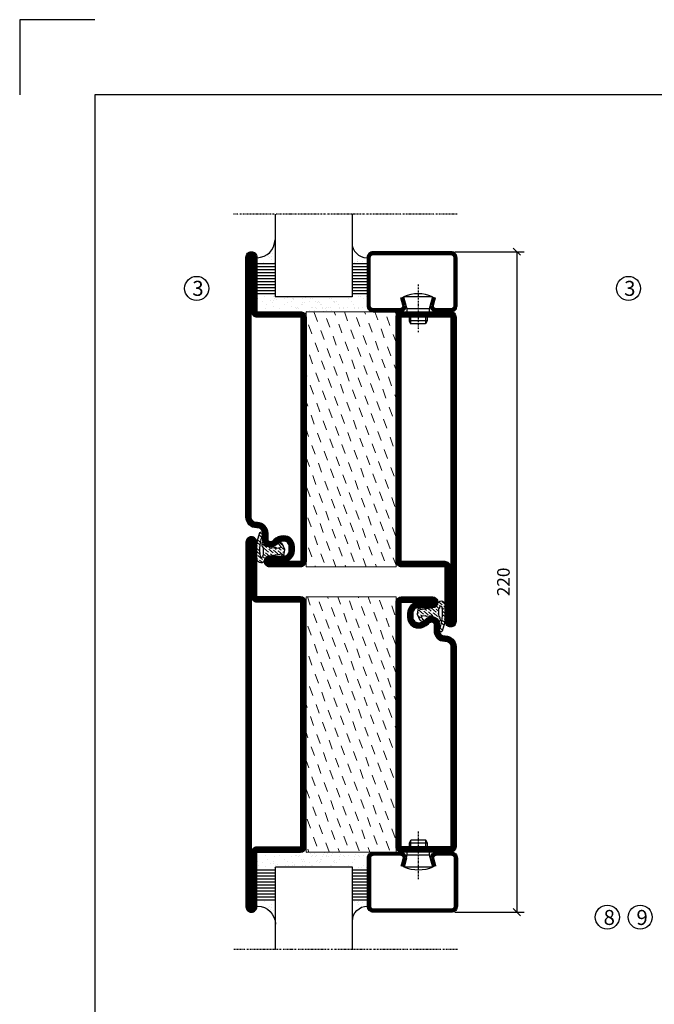
# Model space of a CAD drawing. Extents: x 0 to 1050, y 0 to 742.
# Drawn here: x 0 to 211, y 415 to 742 of the extents above; entities that cross this region are included whole.
import ezdxf

# ---------------------------------------------------------------- set-up
doc = ezdxf.new("R2010")
doc.units = 0
doc.linetypes.add('DASHDOT', pattern=[1, 0.5, -0.25, 0, -0.25])
doc.layers.get('0').update_dxf_attribs({"linetype": 'CONTINUOUS'})
doc.layers.get('DEFPOINTS').update_dxf_attribs({"linetype": 'CONTINUOUS'})
for name, color, linetype in [('CENTRUM', 3, 'DASHDOT'), ('FRAME050', 6, 'CONTINUOUS'), ('GLAS_MED_FOGNING', 2, 'CONTINUOUS'), ('ISOLATION', 2, 'CONTINUOUS'), ('ISOLATOR', 2, 'CONTINUOUS'), ('SPKONTUR', 7, 'CONTINUOUS'), ('STALPROFIL', 1, 'CONTINUOUS')]:
    doc.layers.add(name, color=color, linetype=linetype)
doc.styles.add('ROMANS', font='romans', dxfattribs={"width": 0.8})
doc.dimstyles.new('ROMANS', dxfattribs={"dimscale": 1.2, "dimtxt": 3.5, "dimasz": 2, "dimexe": 2, "dimexo": 1, "dimgap": 2, "dimtad": 1, "dimdsep": 46, "dimtxsty": 'ROMANS', "dimblk1": 'OBLIQUE', "dimblk2": 'OBLIQUE', "dimsah": 1, "dimcen": 2.5, "dimclrd": 2, "dimclre": 2, "dimclrt": 6, "dimadec": 0, "dimazin": 0, "dimtfac": 1, "dimtmove": 2, "dimatfit": 3, "dimfxl": 1, "dimtolj": 1, "dimarcsym": 0})

# ---------------------------------------------------------------- blocks, each defined once
blk = doc.blocks.new('*X56')
at = {"color": 0}
for p, q in [((-53.67, 29.92), (-53.67, 29.92)), ((-51.01, 29.96), (-51.01, 29.96)), ((-50.59, 29.59), (-50.59, 29.59)), ((-49.52, 29.98), (-49.52, 29.98)), ((-48.97, 29.8), (-48.97, 29.8)), ((-43.29, 29.99), (-43.29, 29.99)), ((-55.28, 26.61), (-55.28, 26.61)), ((-54.91, 29.43), (-54.91, 29.43)), ((-54.35, 29.09), (-54.35, 29.09)), ((-51.87, 27.5), (-51.87, 27.5)), ((-51.63, 29.45), (-51.63, 29.45)), ((-50.85, 28.14), (-50.85, 28.14)), ((-49.27, 28.36), (-49.27, 28.36)), ((-48.68, 29.44), (-48.68, 29.44)), ((-48.14, 26.26), (-48.14, 26.26)), ((-47.28, 26.54), (-47.28, 26.54)), ((-45.73, 28.12), (-45.73, 28.12)), ((-45.64, 27.51), (-45.64, 27.51)), ((-42.91, 26.33), (-42.91, 26.33)), ((-42.45, 29.46), (-42.45, 29.46)), ((-41.27, 28.29), (-41.27, 28.29)), ((-40.9, 27.96), (-40.9, 27.96)), ((-40.33, 28.31), (-40.33, 28.31)), ((-39.41, 27.52), (-39.41, 27.52)), ((-39.16, 26.36), (-39.16, 26.36)), ((-37.79, 26.31), (-37.79, 26.31)), ((-36.36, 26.28), (-36.36, 26.28)), ((-36.22, 29.47), (-36.22, 29.47)), ((-35.09, 28.38), (-35.09, 28.38)), ((-53.54, 26.07), (-53.54, 26.07)), ((-46.91, 26.2), (-46.91, 26.2)), ((-44.41, 25.22), (-44.41, 25.22)), ((-43.37, 25.36), (-43.37, 25.36)), ((-41.74, 25.57), (-41.74, 25.57)), ((-39.02, 25.93), (-39.02, 25.93)), ((-37.98, 26.07), (-37.98, 26.07))]:
    blk.add_line(p, q, dxfattribs=at)
blk = doc.blocks.new('*X47')
at = {"color": 0}
for p, q in [((-57.66, 43.32), (-57.66, 43.32)), ((-57.29, 42.98), (-57.29, 42.98)), ((-57.17, 44.26), (-57.17, 44.26)), ((-56.58, 43.49), (-56.58, 43.49)), ((-56.12, 44.39), (-56.12, 44.39)), ((-59.16, 41.51), (-59.16, 41.51)), ((-56.72, 42.52), (-56.72, 42.52)), ((-55.55, 41.39), (-55.55, 41.39)), ((-58.79, 29.95), (-58.79, 29.95)), ((-55.75, 29.97), (-55.75, 29.97)), ((-61.36, 28.17), (-61.36, 28.17)), ((-61.13, 29.42), (-61.13, 29.42)), ((-59.73, 28.38), (-59.73, 28.38)), ((-58.1, 27.49), (-58.1, 27.49)), ((-57.02, 28.74), (-57.02, 28.74)), ((-56.08, 28.07), (-56.08, 28.07)), ((-55.98, 28.88), (-55.98, 28.88)), ((-58.66, 26.09), (-58.66, 26.09))]:
    blk.add_line(p, q, dxfattribs=at)
blk = doc.blocks.new('GLASV6_18')
at = {"layer": 'GLAS_MED_FOGNING'}
for p, q in [((9.6, 49), (9.6, 30)), ((9.6, 41), (3.6, 41)), ((9.6, 40), (3.6, 40)), ((9.6, 39), (3.6, 39)), ((9.6, 38), (3.6, 38)), ((9.6, 37), (3.6, 37)), ((9.6, 36), (3.6, 36)), ((9.6, 35), (3.6, 35)), ((9.6, 34), (3.6, 34)), ((9.6, 33), (3.6, 33)), ((9.6, 32), (3.6, 32)), ((9.6, 31), (3.6, 31))]:
    blk.add_line(p, q, dxfattribs=at)
blk.add_arc((3.6, 49), 6, 270, 0, dxfattribs=at)
blk.add_blockref('*X47', (65, 0), dxfattribs=at)
blk = doc.blocks.new('SP40020')
at = {"layer": 'CENTRUM'}
blk.add_line((-13, 34.07), (-13, 18), dxfattribs=at)
at = {"layer": 'GLAS_MED_FOGNING'}
for p, q in [((-8.2, 30), (-17.8, 30)), ((-17.8, 30), (-16.73, 26)), ((-8.2, 30), (-9.27, 26)), ((-9.27, 26), (-16.73, 26)), ((-16.73, 26), (-16.73, 25)), ((-16, 23.5), (-16, 22)), ((-15.5, 23.5), (-15.5, 21)), ((-10.5, 23.5), (-10.5, 21)), ((-10, 23.5), (-10, 22)), ((-9.27, 26), (-9.27, 25)), ((-10, 22), (-16, 22)), ((-16, 22), (-15.5, 21)), ((-10.5, 21), (-15.5, 21)), ((-10, 22), (-10.5, 21))]:
    blk.add_line(p, q, dxfattribs=at)
blk.add_arc((-13, 18.93), 12.07, 66.5445, 113.4555, dxfattribs=at)
blk = doc.blocks.new('SP43020')
at = {"layer": 'SPKONTUR'}
blk.add_lwpolyline([(-8.2, 30), (-9, 27, 0.414214), (-7, 25), (-2, 25, 0.414214), (0, 27), (0, 43, 0.414214), (-2, 45), (-28, 45, 0.414214), (-30, 43), (-30, 27, 0.414214), (-28, 25), (-19, 25, 0.414214), (-17, 27), (-17.8, 30)], format="xyb", dxfattribs=at)
at = {"layer": 'STALPROFIL', "const_width": 1.25}
blk.add_lwpolyline([(-7.59, 29.84), (-8.37, 26.93, 0.398381), (-7, 25.62), (-2, 25.62, 0.414214), (-0.62, 27), (-0.62, 43, 0.414214), (-2, 44.38), (-28, 44.38, 0.414214), (-29.37, 43), (-29.37, 27, 0.414214), (-28, 25.62), (-19, 25.62, 0.398381), (-17.63, 26.93), (-18.41, 29.84)], format="xyb", dxfattribs=at)
at = {"layer": 'GLAS_MED_FOGNING'}
blk.add_blockref('SP40020', (0, 0), dxfattribs=at)
blk = doc.blocks.new('*X48')
at = {"color": 0}
for p, q in [((-39.97, 46.52), (-39.97, 46.52)), ((-39.43, 41.14), (-39.43, 41.14)), ((-39.17, 41.45), (-39.17, 41.45)), ((-38.29, 41.72), (-38.29, 41.72)), ((-38.13, 41.58), (-38.13, 41.58)), ((-38.03, 42.56), (-38.03, 42.56)), ((-36.5, 41.8), (-36.5, 41.8)), ((-37.92, 30.16), (-37.92, 30.16)), ((-37.06, 30), (-37.06, 30)), ((-35.25, 30.05), (-35.25, 30.05)), ((-39.41, 27.52), (-39.41, 27.52)), ((-39.16, 26.36), (-39.16, 26.36)), ((-37.79, 26.31), (-37.79, 26.31)), ((-36.36, 26.28), (-36.36, 26.28)), ((-36.22, 29.47), (-36.22, 29.47)), ((-35.09, 28.38), (-35.09, 28.38)), ((-39.02, 25.93), (-39.02, 25.93)), ((-37.98, 26.07), (-37.98, 26.07))]:
    blk.add_line(p, q, dxfattribs=at)
blk = doc.blocks.new('GLASH5')
at = {"layer": 'GLAS_MED_FOGNING'}
for p, q in [((-25, 49), (-25, 30)), ((-20, 41), (-25, 41)), ((-20, 40), (-25, 40)), ((-20, 39), (-25, 39)), ((-20, 38), (-25, 38)), ((-20, 37), (-25, 37)), ((-20, 36), (-25, 36)), ((-20, 35), (-25, 35)), ((-20, 34), (-25, 34)), ((-20, 33), (-25, 33)), ((-20, 32), (-25, 32)), ((-20, 31), (-25, 31))]:
    blk.add_line(p, q, dxfattribs=at)
blk.add_arc((-20, 48), 5, 180, 270, dxfattribs=at)
blk.add_blockref('*X48', (15, 0), dxfattribs=at)
blk = doc.blocks.new('glas 77000')
at = {"layer": 'CENTRUM'}
blk.add_lwpolyline([(125.25, 557.55), (90.25, 557.55), (69.85, 557.55), (50.79, 557.55)], dxfattribs=at)
at = {"layer": 'GLAS_MED_FOGNING'}
for p, q in [((90.25, 585.05), (64.6, 585.05)), ((64.6, 557.55), (64.6, 566.05)), ((90.25, 557.55), (90.25, 566.05))]:
    blk.add_line(p, q, dxfattribs=at)
at = {"xscale": -1, "rotation": 180}
for name, p in [('SP43020', (125.25, 615.05)), ('GLASV6_18', (55, 615.05))]:
    blk.add_blockref(name, p, dxfattribs=at)
at = {"layer": 'GLAS_MED_FOGNING', "xscale": -1, "rotation": 180}
for name, p in [('*X56', (119.5, 615.05)), ('*X56', (125.25, 615.05)), ('GLASH5', (115.25, 615.05))]:
    blk.add_blockref(name, p, dxfattribs=at)
blk = doc.blocks.new('8521')
at = {"layer": 'SPKONTUR'}
for points in [[(-15, -16.4), (-15, -1.8, -0.414214), (-13.2, 0), (68.2, 0, -0.414214), (70, -1.8), (70, -18.2, -0.414214), (68.2, -20), (-33.2, -20, -0.414214), (-35, -18.2), (-35, -18.2, -0.414214), (-33.2, -16.4)], [(-13.25, -16.4), (-13.25, -1.8, -0.414214), (-13.2, -1.75), (68.2, -1.75, -0.414214), (68.25, -1.8), (68.25, -18.2, -0.414214), (68.2, -18.25), (-33.2, -18.25, -0.413618), (-33.25, -18.2, -0.413579), (-33.2, -18.15), (-15, -18.15, 0.414214)]]:
    blk.add_lwpolyline(points, format="xyb", close=True, dxfattribs=at)
at = {"layer": 'STALPROFIL', "const_width": 1.75}
blk.add_lwpolyline([(-14.13, -16.4), (-14.13, -1.8, -0.414214), (-13.2, -0.87), (68.2, -0.87, -0.414214), (69.12, -1.8), (69.12, -18.2, -0.414214), (68.2, -19.12), (-33.2, -19.12, -0.414214), (-34.13, -18.2, -0.414214), (-33.2, -17.27), (-15, -17.27, 0.414214)], format="xyb", close=True, dxfattribs=at)
blk = doc.blocks.new('SP40035')
at = {"layer": 'GLAS_MED_FOGNING', "lineweight": 0}
h = blk.add_hatch(dxfattribs=at)
h.set_pattern_fill('ANSI36', color=256, scale=0.25, angle=5, style=0)
h.set_pattern_definition([(50, (1250, -935), (0.2848244, 1.57429627), [1.984375, -0.396875, 0, -0.396875])])
h.paths.add_polyline_path([(6.28, 11.93, -0.354119), (6.48, 12.26), (6.63, 12.32, -0.206482), (7.71, 13.98, -0.042559), (8.12, 14.28, 0.7927), (8, 14.65), (6.9, 14.56, 0.177741), (6.78, 14.5), (6.71, 14.43, -0.198912), (6, 14.14), (4.43, 14.14, -0.155409), (3.85, 14.32, 0.0327), (3.54, 14.52, -0.977099), (3.45, 15.32, -0.132977), (10.82, 14.45, 0.048391), (10.91, 14.4), (11.2, 14.4, 0.020293), (11.35, 14.41, 0.593297), (11.43, 15.37, 0.066094), (6.59, 16.4), (3.67, 16.4, 0.01672), (2.43, 16.26, 0.695311), (1.97, 13.89, -0.169939), (3.05, 13.4, -0.085808), (3.42, 12.96), (3.44, 12.83, -0.105307), (3.6, 12.1), (3.6, 11.85), (4.21, 8.01, -0.463822), (4.11, 7.89), (3.86, 8.02, 0.250947), (3.6, 7.77), (3.6, 7.54, 0.062275), (3.64, 7.45), (5.74, 7.16, 0.129372), (5.89, 7.19), (7.85, 8.08, 0.605976), (7.76, 9.28), (6.8, 8.41, -0.440011), (6.44, 8.66), (6.29, 9.75, -0.305731), (6.38, 9.95), (6.43, 9.98, 0.305731), (6.53, 10.18)])
at = {"layer": 'ISOLATION', "flags": 128}
blk.add_lwpolyline([(2.43, 16.26, -0.122178), (11.43, 15.37, -1), (10.82, 14.45, 0.13322), (3.44, 15.32, 0.960853), (3.54, 14.52, -0.0327), (3.85, 14.32, 0.155409), (4.43, 14.14), (6, 14.14, 0.198912), (6.71, 14.43), (6.78, 14.5, -0.177741), (6.9, 14.56), (8, 14.65, -0.7927), (8.12, 14.28, 0.196607), (6.77, 12.46, -0.247298), (6.64, 12.32), (6.48, 12.26, 0.354119), (6.28, 11.93), (6.53, 10.18, -0.305731), (6.43, 9.98), (6.38, 9.95, 0.305731), (6.29, 9.75), (6.44, 8.66, 0.440011), (6.8, 8.41), (7.76, 9.28, -0.605976), (7.85, 8.08), (5.85, 7.18, -0.094896), (5.74, 7.16), (3.64, 7.45, -0.501378), (3.86, 8.02), (4.11, 7.89, 0.453318), (4.21, 8.01), (3.42, 12.96, 0.212342), (2.3, 13.75, -0.806331)], format="xyb", close=True, dxfattribs=at)
blk = doc.blocks.new('8511')
at = {"layer": 'SPKONTUR'}
blk.add_lwpolyline([(-8.4, 11.9), (-8.4, 11.89), (-8.4, 11.9, -0.414214), (-5.9, 14.4), (-3.8, 14.4, 0.414214), (-2, 16.2), (-2, 16.4, -0.414214), (1.6, 20), (88.2, 20, -0.414214), (90, 18.2), (90, 18.2, -0.414214), (88.2, 16.4), (70, 16.4), (70, 1.8, -0.414214), (68.2, 0), (-13.2, 0, -0.414214), (-15, 1.8), (-15, 12.1, -0.414214), (-13.2, 13.9), (-13.2, 13.9, -0.414214), (-11.4, 12.1), (-11.4, 7.4, 0.414214), (-9.6, 5.6), (-8.2, 5.6, 0.414214), (-6.4, 7.4, 0.198912), (-7.28, 9.52), (-7.52, 9.76, -0.198912), (-8.4, 11.89)], format="xyb", dxfattribs=at)
blk.add_lwpolyline([(-6.65, 11.89), (-6.65, 11.9, -0.414214), (-5.9, 12.65), (-3.8, 12.65, 0.414214), (-0.25, 16.2), (-0.25, 16.4, -0.414214), (1.6, 18.25), (88.2, 18.25, -0.413617), (88.25, 18.2, -0.413581), (88.2, 18.15), (70, 18.15, 0.414214), (68.25, 16.4), (68.25, 1.8, -0.414214), (68.2, 1.75), (-13.2, 1.75, -0.414214), (-13.25, 1.8), (-13.25, 12.1, -0.413618), (-13.2, 12.15, -0.41358), (-13.15, 12.1), (-13.15, 7.4, 0.414214), (-9.6, 3.85), (-8.2, 3.85, 0.414214), (-4.65, 7.4, 0.198912), (-6.04, 10.76), (-6.28, 11, -0.198912)], format="xyb", close=True, dxfattribs=at)
at = {"layer": 'STALPROFIL', "const_width": 1.75}
blk.add_lwpolyline([(-7.52, 11.89), (-7.52, 11.9, -0.414214), (-5.9, 13.52), (-3.8, 13.52, 0.414214), (-1.12, 16.2), (-1.12, 16.4, -0.414214), (1.6, 19.12), (88.2, 19.12, -0.414214), (89.12, 18.2, -0.414214), (88.2, 17.27), (70, 17.27, 0.414214), (69.12, 16.4), (69.12, 1.8, -0.414214), (68.2, 0.88), (-13.2, 0.88, -0.414214), (-14.12, 1.8), (-14.12, 12.1, -0.414214), (-13.2, 13.02, -0.414214), (-12.28, 12.1), (-12.28, 7.4, 0.414214), (-9.6, 4.73), (-8.2, 4.73, 0.414214), (-5.52, 7.4, 0.198912), (-6.66, 10.14), (-6.9, 10.38, -0.198912)], format="xyb", close=True, dxfattribs=at)
blk = doc.blocks.new('*U242')
at = {"layer": 'ISOLATOR', "lineweight": 0}
h = blk.add_hatch(dxfattribs=at)
h.set_pattern_fill('DASH', color=256, angle=-70, style=0)
h.set_pattern_definition([(290, (-5, -65), (4.06944, -1.89761), [3.175, -3.175])])
h.paths.add_polyline_path([(20, -40), (50, -40), (50, 45), (20, 45)])
blk.add_lwpolyline([(50, -40), (50, 45), (20, 45), (20, -40)], close=True, dxfattribs=at)
at = {"lineweight": 0, "rotation": 90.00000000000006}
for name, p in [('8511', (20, -25)), ('8521', (50, -25)), ('SP40035', (20, -40))]:
    blk.add_blockref(name, p, dxfattribs=at)
blk = doc.blocks.new('8510')
at = {"layer": 'SPKONTUR'}
blk.add_lwpolyline([(-8.4, 11.9), (-8.4, 11.89), (-8.4, 11.9, -0.414214), (-5.9, 14.4), (-3.8, 14.4, 0.414214), (-2, 16.2), (-2, 16.4, -0.414214), (1.6, 20), (68.2, 20, -0.414214), (70, 18.2), (70, 1.8, -0.414214), (68.2, 0), (-13.2, 0, -0.414214), (-15, 1.8), (-15, 12.1, -0.414214), (-13.2, 13.9), (-13.2, 13.9, -0.414214), (-11.4, 12.1), (-11.4, 7.4, 0.414214), (-9.6, 5.6), (-8.2, 5.6, 0.414214), (-6.4, 7.4, 0.198912), (-7.28, 9.52), (-7.52, 9.76, -0.198912), (-8.4, 11.89)], format="xyb", dxfattribs=at)
blk.add_lwpolyline([(-6.65, 11.89), (-6.65, 11.9, -0.414214), (-5.9, 12.65), (-3.8, 12.65, 0.414214), (-0.25, 16.2), (-0.25, 16.4, -0.414214), (1.6, 18.25), (68.2, 18.25, -0.414214), (68.25, 18.2), (68.25, 1.8, -0.414214), (68.2, 1.75), (-13.2, 1.75, -0.414214), (-13.25, 1.8), (-13.25, 12.1, -0.413618), (-13.2, 12.15, -0.41358), (-13.15, 12.1), (-13.15, 7.4, 0.414214), (-9.6, 3.85), (-8.2, 3.85, 0.414214), (-4.65, 7.4, 0.198912), (-6.04, 10.76), (-6.28, 11, -0.198912)], format="xyb", close=True, dxfattribs=at)
at = {"layer": 'STALPROFIL', "const_width": 1.75}
blk.add_lwpolyline([(-7.52, 11.89), (-7.52, 11.9, -0.414214), (-5.9, 13.53), (-3.8, 13.53, 0.414214), (-1.13, 16.2), (-1.13, 16.4, -0.414214), (1.6, 19.12), (68.2, 19.12, -0.414214), (69.12, 18.2), (69.12, 1.8, -0.414214), (68.2, 0.88), (-13.2, 0.88, -0.414214), (-14.12, 1.8), (-14.12, 12.1, -0.414214), (-13.2, 13.02, -0.414214), (-12.28, 12.1), (-12.28, 7.4, 0.414214), (-9.6, 4.73), (-8.2, 4.73, 0.414214), (-5.52, 7.4, 0.198912), (-6.66, 10.14), (-6.9, 10.38, -0.198912)], format="xyb", close=True, dxfattribs=at)
blk = doc.blocks.new('8522')
at = {"layer": 'SPKONTUR', "flags": 128}
blk.add_lwpolyline([(-15, -1.8), (-15, -16.4), (-33.2, -16.4, 0.414214), (-35, -18.2), (-35, -18.2, 0.414214), (-33.2, -20), (88.2, -20, 0.414214), (90, -18.2), (90, -18.2, 0.414214), (88.2, -16.4), (70, -16.4), (70, -1.8, 0.414214), (68.2, 0), (-13.2, 0, 0.414214)], format="xyb", close=True, dxfattribs=at)
at = {"layer": 'SPKONTUR'}
for points in [[(10, -18.25), (88.2, -18.25, 0.413617), (88.25, -18.2, 0.413581), (88.2, -18.15), (70, -18.15, -0.414214), (68.25, -16.4), (68.25, -1.8, 0.414214), (68.2, -1.75), (10, -1.75), (-13.2, -1.75, 0.414214), (-13.25, -1.8), (-13.25, -16.4, -0.414214), (-15, -18.15), (-33.2, -18.15, 0.413629), (-33.25, -18.2, 0.413569), (-33.2, -18.25)], [(88.2, -18.25), (88.2, -18.25, 0.413617), (88.25, -18.2, 0.413581), (88.2, -18.15), (70, -18.15, -0.414214), (68.25, -16.4), (68.25, -1.8, 0.414214), (68.2, -1.75), (68.2, -1.75), (-13.2, -1.75, 0.414214), (-13.25, -1.8), (-13.25, -16.4, -0.414214), (-15, -18.15), (-33.2, -18.15, 0.413629), (-33.25, -18.2, 0.413569), (-33.2, -18.25)]]:
    blk.add_lwpolyline(points, format="xyb", close=True, dxfattribs=at)
at = {"layer": 'STALPROFIL', "const_width": 1.75, "flags": 128}
blk.add_lwpolyline([(88.2, -17.28), (70, -17.28, -0.414214), (69.12, -16.4), (69.12, -1.8, 0.414214), (68.2, -0.88), (68.2, -0.88), (-13.2, -0.88, 0.414214), (-14.12, -1.8), (-14.12, -16.4, -0.414214), (-15, -17.28), (-33.2, -17.28, 0.414214), (-34.12, -18.2, 0.414214), (-33.2, -19.12), (88.2, -19.12, 0.414214), (89.12, -18.2, 0.414214)], format="xyb", close=True, dxfattribs=at)
blk.add_lwpolyline([(88.2, -19.12), (88.2, -19.12)], dxfattribs=at)
blk = doc.blocks.new('*U243')
at = {"layer": 'ISOLATOR', "lineweight": 0}
h = blk.add_hatch(dxfattribs=at)
h.set_pattern_fill('DASH', color=256, angle=110, style=0)
h.set_pattern_definition([(110, (5, 85), (-4.06944, 1.89761), [3.175, -3.175])])
h.paths.add_polyline_path([(-20, 60), (-50, 60), (-50, -25), (-20, -25)])
blk.add_lwpolyline([(-50, 60), (-50, -25), (-20, -25), (-20, 60)], close=True, dxfattribs=at)
at = {"lineweight": 0, "rotation": 270.0000000000001}
for name, p in [('8522', (-50, 45)), ('8510', (-20, 45)), ('SP40035', (-20, 60))]:
    blk.add_blockref(name, p, dxfattribs=at)
blk = doc.blocks.new('_Oblique')
at = {"color": 0, "linetype": 'ByBlock', "lineweight": -2}
blk.add_line((-0.5, -0.5), (0.5, 0.5), dxfattribs=at)
blk = doc.blocks.new('*D268')
at = {"color": 2, "lineweight": -2, "transparency": 16777216}
for p, q in [((144.92, 665.22), (168.06, 665.22)), ((165.66, 665.22), (165.66, 445.22)), ((144.92, 445.22), (168.06, 445.22))]:
    blk.add_line(p, q, dxfattribs=at)
at = {"layer": 'DEFPOINTS', "color": 0, "transparency": 16777216}
for p in [(143.72, 665.22), (143.72, 445.22), (165.66, 445.22)]:
    blk.add_point(p, dxfattribs=at)
at = {"color": 2, "lineweight": -2, "transparency": 16777216, "xscale": 2.4, "yscale": 2.4, "zscale": 2.4}
for p, rotation in [((165.66, 665.22), 90), ((165.66, 445.22), 270)]:
    blk.add_blockref('_Oblique', p, dxfattribs=dict(at, rotation=rotation))
at = {"color": 6, "transparency": 16777216, "insert": (161.16, 555.22), "char_height": 4.2, "attachment_point": 5, "rotation": 90, "style": 'ROMANS'}
blk.add_mtext('\\A1;220', dxfattribs=at)

msp = doc.modelspace()

# ---------------------------------------------------------------- linework, layer by layer
at = {"layer": 'FRAME050', "color": 5}
for p, q in [((0, 742.5), (0, 717.5)), ((25, 742.5), (0, 742.5)), ((25, 717.5), (25, 25)), ((1025, 717.5), (25, 717.5))]:
    msp.add_line(p, q, dxfattribs=at)
at = {"layer": 'GLAS_MED_FOGNING'}
for centre in [(58.964, 652.996), (202.845, 652.996), (195.78, 443.55), (206.728, 443.55)]:
    msp.add_circle(centre, 4, dxfattribs=at)

# ---------------------------------------------------------------- block references
at = {"xscale": -1, "rotation": 180}
msp.add_blockref('glas 77000', (20.465, 1235.273), dxfattribs=at)
at = {"lineweight": 0}
for name, p in [('*U242', (75.389, 600.223)), ('*U243', (145.389, 490.223))]:
    msp.add_blockref(name, p, dxfattribs=at)
msp.add_blockref('glas 77000', (20.595, -124.827))

# ---------------------------------------------------------------- texts
at = {"layer": 'CENTRUM', "char_height": 5, "width": 7.5, "attachment_point": 1, "style": 'ROMANS'}
for s, insert in [('{\\C6;3}', (57.493, 655.505)), ('{\\C6;3}', (201.375, 655.505)), ('{\\C6;8}', (194.53, 445.947)), ('{\\C6;9}', (205.478, 445.947))]:
    msp.add_mtext(s, dxfattribs=dict(at, insert=insert))

# ---------------------------------------------------------------- dimensions: what is measured, and where the dimension line sits
dim = msp.add_linear_dim(base=(165.656, 445.223), p1=(143.719, 665.223), p2=(143.719, 445.223), angle=90, dimstyle='ROMANS')
dim.commit()
dim.dimension.update_dxf_attribs({"geometry": '*D268', "text_midpoint": (161.156, 555.223)})

doc.saveas('drawing.dxf')
